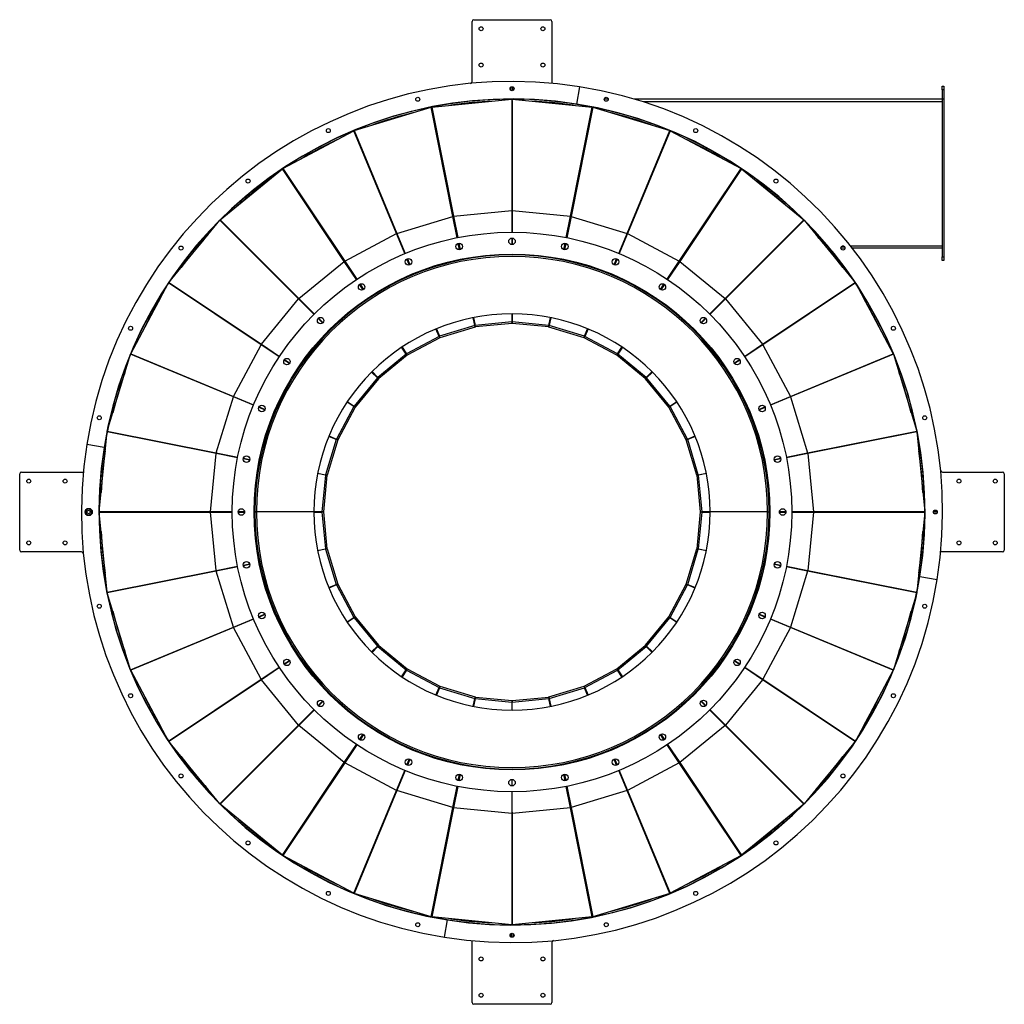
# Model space of a CAD drawing. Units: millimetres. Extents: x -10043 to 3100, y -7087 to 7767.
# Drawn here: x -3070 to -358, y 5055 to 7767 of the extents above; entities that cross this region are included whole.
import ezdxf

# ---------------------------------------------------------------- set-up
doc = ezdxf.new("R2010")
doc.units = ezdxf.units.MM

msp = doc.modelspace()

# ---------------------------------------------------------------- linework, layer by layer
at = {"color": 7, "linetype": 'Continuous', "lineweight": 25}
for p, q in [((-1823.8, 7596), (-1823.8, 7761.6)), ((-1818.8, 7766.6), (-1608.8, 7766.6)), ((-1603.8, 7761.6), (-1603.8, 7591.5)), ((-1715.8, 7571.5), (-1715.8, 7581.7)), ((-1711.8, 7571.5), (-1711.8, 7581.7)), ((-1528.3, 7582), (-1535.9, 7534.1)), ((-528.8, 7583.1), (-524.8, 7583.1)), ((-528.8, 7573.1), (-528.8, 7583.1)), ((-524.8, 7573.1), (-528.8, 7573.1)), ((-528.8, 7573.1), (-528.8, 7548.1)), ((-524.8, 7583.1), (-524.8, 7573.1)), ((-524.8, 7573.1), (-524.8, 7548.1)), ((-1934.9, 7525.8), (-1714.2, 7547.6)), ((-1715.8, 7547.6), (-1715.8, 7548.1)), ((-1711.8, 7547.6), (-1715.8, 7547.6)), ((-1713.8, 7543.6), (-1714.2, 7547.6)), ((-1714.2, 7547.6), (-1714.2, 7241.1)), ((-1713.8, 7543.6), (-1713.4, 7547.6)), ((-1713.8, 7543.6), (-1713.8, 7237.1)), ((-1713.4, 7241.1), (-1713.4, 7547.6)), ((-1713.4, 7547.6), (-1492.7, 7525.8)), ((-1711.8, 7547.6), (-1711.8, 7548.1)), ((-1711.8, 7547.6), (-1680.1, 7547.6)), ((-1627.1, 7544.3), (-1627.1, 7544.8)), ((-1626.1, 7544.2), (-1626.1, 7544.7)), ((-1580, 7540.2), (-1584.3, 7540.2)), ((-1448.9, 7547.6), (-1459.9, 7547.6)), ((-528.8, 7547.6), (-1376.4, 7547.6)), ((-528.8, 7540.2), (-1352.4, 7540.2)), ((-524.8, 7548.1), (-528.8, 7548.1)), ((-528.8, 7548.1), (-528.8, 7113.1)), ((-524.8, 7548.1), (-524.8, 7113.1)), ((-2148.2, 7461.3), (-1936.3, 7525.5)), ((-1876.5, 7224.9), (-1936.3, 7525.5)), ((-1934.9, 7525.8), (-1875.1, 7225.2)), ((-1552.5, 7225.2), (-1492.7, 7525.8)), ((-1491.3, 7525.5), (-1551.1, 7224.9)), ((-1491.3, 7525.5), (-1279.4, 7461.3)), ((-2344.9, 7356.3), (-2149.6, 7460.7)), ((-2032.3, 7177.6), (-2149.6, 7460.7)), ((-2148.2, 7461.3), (-2030.9, 7178.1)), ((-1396.7, 7178.1), (-1279.4, 7461.3)), ((-1278.1, 7460.7), (-1395.4, 7177.6)), ((-1278.1, 7460.7), (-1082.8, 7356.3)), ((-2517.2, 7215), (-2346.1, 7355.5)), ((-2175.8, 7100.7), (-2346.1, 7355.5)), ((-2344.9, 7356.3), (-2174.6, 7101.5)), ((-1253, 7101.5), (-1082.8, 7356.3)), ((-1081.6, 7355.5), (-1251.9, 7100.7)), ((-1081.6, 7355.5), (-910.4, 7215)), ((-2439.4, 7280.7), (-2442, 7283.8)), ((-2439.1, 7281), (-2441.7, 7284.1)), ((-2439.4, 7280.7), (-2439.1, 7281)), ((-1875.1, 7225.2), (-1714.2, 7241.1)), ((-1714.2, 7241.1), (-1714.2, 7181.1)), ((-1713.8, 7237.1), (-1714.2, 7241.1)), ((-1713.8, 7237.1), (-1713.4, 7241.1)), ((-1713.4, 7181.1), (-1713.4, 7241.1)), ((-1713.4, 7241.1), (-1552.5, 7225.2)), ((-2658.7, 7042.8), (-2518.3, 7214)), ((-2301.5, 6997.3), (-2518.3, 7214)), ((-2517.2, 7215), (-2300.5, 6998.3)), ((-2030.9, 7178.1), (-1876.5, 7224.9)), ((-1864.8, 7166.2), (-1876.5, 7224.9)), ((-1875.1, 7225.2), (-1863.4, 7166.4)), ((-1713.8, 7237.1), (-1713.8, 7181.1)), ((-1564.2, 7166.4), (-1552.5, 7225.2)), ((-1551.1, 7224.9), (-1562.8, 7166.2)), ((-1551.1, 7224.9), (-1396.7, 7178.1)), ((-1127.1, 6998.3), (-910.4, 7215)), ((-909.4, 7214), (-1126.1, 6997.3)), ((-909.4, 7214), (-768.9, 7042.8)), ((-2174.6, 7101.5), (-2032.3, 7177.6)), ((-2009.3, 7122.2), (-2032.3, 7177.6)), ((-2030.9, 7178.1), (-2008, 7122.7)), ((-1714.2, 7165.1), (-1714.2, 7147.1)), ((-1713.8, 7165.1), (-1713.8, 7147.1)), ((-1713.4, 7147.1), (-1713.4, 7165.1)), ((-1419.6, 7122.7), (-1396.7, 7178.1)), ((-1395.4, 7177.6), (-1418.3, 7122.2)), ((-1395.4, 7177.6), (-1253, 7101.5)), ((-1858.2, 7132.8), (-1861.7, 7150.4)), ((-1860.3, 7150.7), (-1856.8, 7133.1)), ((-1570.8, 7133.1), (-1567.3, 7150.7)), ((-1565.9, 7150.4), (-1569.4, 7132.8)), ((-843.1, 7142.6), (-843.8, 7142.6)), ((-843.7, 7136.2), (-840.6, 7138.8)), ((-843.7, 7136.2), (-843.4, 7135.8)), ((-840.3, 7138.4), (-843.4, 7135.8)), ((-840.8, 7138.6), (-839.8, 7138.6)), ((-807.6, 7138.6), (-796.8, 7138.6)), ((-799.9, 7142.6), (-804.5, 7142.6)), ((-528.8, 7142.6), (-780.7, 7142.6)), ((-777.5, 7138.6), (-528.8, 7138.6)), ((-1996.3, 7090.8), (-2003.2, 7107.4)), ((-2001.9, 7107.9), (-1995, 7091.3)), ((-1852.6, 7104.9), (-1853.1, 7107.3)), ((-1851.7, 7107.6), (-1851.2, 7105.1)), ((-1714.2, 7121.1), (-1714.2, 7118.6)), ((-1713.8, 7121.1), (-1713.8, 7118.6)), ((-1713.4, 7118.6), (-1713.4, 7121.1)), ((-1576.4, 7105.1), (-1575.9, 7107.6)), ((-1574.5, 7107.3), (-1575, 7104.9)), ((-1432.6, 7091.3), (-1425.8, 7107.9)), ((-1424.4, 7107.4), (-1431.3, 7090.8)), ((-528.8, 7113.1), (-524.8, 7113.1)), ((-528.8, 7103.1), (-528.8, 7113.1)), ((-524.8, 7113.1), (-524.8, 7103.1)), ((-2300.5, 6998.3), (-2175.8, 7100.7)), ((-2142.5, 7050.8), (-2175.8, 7100.7)), ((-2174.6, 7101.5), (-2141.3, 7051.6)), ((-1286.3, 7051.6), (-1253, 7101.5)), ((-1251.9, 7100.7), (-1285.2, 7050.8)), ((-1251.9, 7100.7), (-1127.1, 6998.3)), ((-524.8, 7103.1), (-528.8, 7103.1)), ((-1985.4, 7064.4), (-1986.4, 7066.7)), ((-1985.1, 7067.3), (-1984.1, 7065)), ((-1443.5, 7065), (-1442.6, 7067.3)), ((-1441.3, 7066.7), (-1442.2, 7064.4)), ((-2763.9, 6846.3), (-2659.5, 7041.6)), ((-2404.7, 6871.4), (-2659.5, 7041.6)), ((-2658.7, 7042.8), (-2403.9, 6872.6)), ((-2123.6, 7022.6), (-2133.6, 7037.5)), ((-2132.4, 7038.3), (-2122.4, 7023.4)), ((-1305.2, 7023.4), (-1295.3, 7038.3)), ((-1294.1, 7037.5), (-1304, 7022.6)), ((-1023.7, 6872.6), (-768.9, 7042.8)), ((-768.1, 7041.6), (-1022.9, 6871.4)), ((-768.1, 7041.6), (-663.7, 6846.3)), ((-2403.9, 6872.6), (-2301.5, 6997.3)), ((-2259.1, 6954.9), (-2301.5, 6997.3)), ((-2300.5, 6998.3), (-2258.1, 6955.9)), ((-2107.8, 6998.9), (-2109.1, 7001)), ((-2108, 7001.8), (-2106.6, 6999.7)), ((-1321.1, 6999.7), (-1319.7, 7001.8)), ((-1318.5, 7001), (-1319.9, 6998.9)), ((-1169.5, 6955.9), (-1127.1, 6998.3)), ((-1126.1, 6997.3), (-1168.5, 6954.9)), ((-1126.1, 6997.3), (-1023.7, 6872.6)), ((-2235.1, 6930.9), (-2247.8, 6943.6)), ((-2246.8, 6944.6), (-2234.1, 6931.9)), ((-1816.6, 6923.9), (-1821, 6946)), ((-1819.6, 6946.2), (-1815.2, 6924.1)), ((-1714.2, 6956.6), (-1714.2, 6934.1)), ((-1713.8, 6956.6), (-1713.8, 6930.1)), ((-1713.4, 6934.1), (-1713.4, 6956.6)), ((-1612.4, 6924.1), (-1608, 6946.2)), ((-1606.6, 6946), (-1611, 6923.9)), ((-1193.5, 6931.9), (-1180.8, 6944.6)), ((-1179.8, 6943.6), (-1192.5, 6930.9)), ((-1816.6, 6923.9), (-1913.5, 6894.5)), ((-1815.5, 6920.1), (-1912.3, 6890.7)), ((-1815.5, 6920.1), (-1816.6, 6923.9)), ((-1714.2, 6934.1), (-1815.2, 6924.1)), ((-1814.8, 6920.2), (-1815.2, 6924.1)), ((-1713.8, 6930.1), (-1814.8, 6920.2)), ((-1713.8, 6930.1), (-1714.2, 6934.1)), ((-1713.8, 6930.1), (-1713.4, 6934.1)), ((-1612.8, 6920.2), (-1713.8, 6930.1)), ((-1612.4, 6924.1), (-1713.4, 6934.1)), ((-1612.8, 6920.2), (-1612.4, 6924.1)), ((-1612.1, 6920.1), (-1611, 6923.9)), ((-1515.3, 6890.7), (-1612.1, 6920.1)), ((-1514.2, 6894.5), (-1611, 6923.9)), ((-2215, 6910.7), (-2216.7, 6912.5)), ((-2215.7, 6913.5), (-2213.9, 6911.7)), ((-1914.8, 6893.9), (-2004, 6846.2)), ((-1912.9, 6890.4), (-2002.2, 6842.7)), ((-1914.8, 6893.9), (-1923.4, 6914.8)), ((-1922.1, 6915.3), (-1913.5, 6894.5)), ((-1912.9, 6890.4), (-1914.8, 6893.9)), ((-1912.3, 6890.7), (-1913.5, 6894.5)), ((-1515.3, 6890.7), (-1514.2, 6894.5)), ((-1514.7, 6890.4), (-1512.8, 6893.9)), ((-1425.5, 6842.7), (-1514.7, 6890.4)), ((-1514.2, 6894.5), (-1505.5, 6915.3)), ((-1504.2, 6914.8), (-1512.8, 6893.9)), ((-1423.6, 6846.2), (-1512.8, 6893.9)), ((-1213.7, 6911.7), (-1211.9, 6913.5)), ((-1210.9, 6912.5), (-1212.7, 6910.7)), ((-2480.8, 6729.1), (-2404.7, 6871.4)), ((-2354.9, 6838.1), (-2404.7, 6871.4)), ((-2403.9, 6872.6), (-2354.1, 6839.3)), ((-2005.2, 6845.4), (-2017.8, 6864.2)), ((-2016.6, 6865), (-2004, 6846.2)), ((-1423.6, 6846.2), (-1411.1, 6865)), ((-1409.9, 6864.2), (-1422.4, 6845.4)), ((-1073.6, 6839.3), (-1023.7, 6872.6)), ((-1022.9, 6871.4), (-1072.8, 6838.1)), ((-1022.9, 6871.4), (-946.9, 6729.1)), ((-2828.8, 6633.1), (-2764.5, 6845)), ((-2481.3, 6727.7), (-2764.5, 6845)), ((-2763.9, 6846.3), (-2480.8, 6729.1)), ((-2005.2, 6845.4), (-2083.4, 6781.2)), ((-2002.7, 6842.4), (-2080.9, 6778.2)), ((-2002.7, 6842.4), (-2005.2, 6845.4)), ((-2002.2, 6842.7), (-2004, 6846.2)), ((-1425.5, 6842.7), (-1423.6, 6846.2)), ((-1424.9, 6842.4), (-1422.4, 6845.4)), ((-1346.7, 6778.2), (-1424.9, 6842.4)), ((-1344.2, 6781.2), (-1422.4, 6845.4)), ((-946.9, 6729.1), (-663.7, 6846.3)), ((-663.2, 6845), (-946.3, 6727.7)), ((-663.2, 6845), (-598.9, 6633.1)), ((-2326.6, 6819.2), (-2341.5, 6829.2)), ((-2340.7, 6830.4), (-2325.8, 6820.4)), ((-1101.8, 6820.4), (-1086.9, 6830.4)), ((-1086.1, 6829.2), (-1101, 6819.2)), ((-2302.9, 6803.3), (-2305, 6804.7)), ((-2304.2, 6805.9), (-2302.1, 6804.5)), ((-2084.5, 6780.2), (-2148.6, 6702)), ((-2084.5, 6780.2), (-2100.4, 6796.2)), ((-2099.4, 6797.2), (-2083.4, 6781.2)), ((-2081.4, 6777.7), (-2084.5, 6780.2)), ((-2080.9, 6778.2), (-2083.4, 6781.2)), ((-1346.7, 6778.2), (-1344.2, 6781.2)), ((-1346.2, 6777.7), (-1343.2, 6780.2)), ((-1344.2, 6781.2), (-1328.2, 6797.2)), ((-1327.2, 6796.2), (-1343.2, 6780.2)), ((-1279, 6702), (-1343.2, 6780.2)), ((-1125.5, 6804.5), (-1123.5, 6805.9)), ((-1122.7, 6804.7), (-1124.7, 6803.3)), ((-2081.4, 6777.7), (-2145.6, 6699.5)), ((-1282, 6699.5), (-1346.2, 6777.7)), ((-2528.2, 6573.3), (-2481.3, 6727.7)), ((-2425.9, 6704.8), (-2481.3, 6727.7)), ((-2480.8, 6729.1), (-2425.4, 6706.1)), ((-1002.2, 6706.1), (-946.9, 6729.1)), ((-946.3, 6727.7), (-1001.7, 6704.8)), ((-946.3, 6727.7), (-899.5, 6573.3)), ((-2394.6, 6691.8), (-2411.1, 6698.7)), ((-2410.6, 6700), (-2394, 6693.1)), ((-2149.4, 6700.8), (-2197.1, 6611.6)), ((-2146, 6699), (-2193.7, 6609.7)), ((-2149.4, 6700.8), (-2168.2, 6713.3)), ((-2167.4, 6714.5), (-2148.6, 6702)), ((-2146, 6699), (-2149.4, 6700.8)), ((-2145.6, 6699.5), (-2148.6, 6702)), ((-1282, 6699.5), (-1279, 6702)), ((-1281.7, 6699), (-1278.2, 6700.8)), ((-1234, 6609.7), (-1281.7, 6699)), ((-1279, 6702), (-1260.2, 6714.5)), ((-1259.4, 6713.3), (-1278.2, 6700.8)), ((-1230.5, 6611.6), (-1278.2, 6700.8)), ((-1033.6, 6693.1), (-1017.1, 6700)), ((-1016.5, 6698.7), (-1033.1, 6691.8)), ((-2368.2, 6680.9), (-2370.5, 6681.8)), ((-2370, 6683.2), (-2367.6, 6682.2)), ((-1060, 6682.2), (-1057.7, 6683.2)), ((-1057.1, 6681.8), (-1059.4, 6680.9)), ((-2850.8, 6411), (-2829, 6631.7)), ((-2528.4, 6571.9), (-2829, 6631.7)), ((-2828.8, 6633.1), (-2528.2, 6573.3)), ((-2197.7, 6610.3), (-2218.5, 6618.9)), ((-2218, 6620.2), (-2197.1, 6611.6)), ((-1230.5, 6611.6), (-1209.7, 6620.2)), ((-1209.1, 6618.9), (-1229.9, 6610.3)), ((-899.5, 6573.3), (-598.9, 6633.1)), ((-598.6, 6631.7), (-899.2, 6571.9)), ((-598.6, 6631.7), (-576.9, 6411)), ((-2837.3, 6588.5), (-2885.2, 6596.1)), ((-2197.7, 6610.3), (-2227.1, 6513.4)), ((-2193.9, 6609.1), (-2223.3, 6512.3)), ((-2193.9, 6609.1), (-2197.7, 6610.3)), ((-2193.7, 6609.7), (-2197.1, 6611.6)), ((-1234, 6609.7), (-1230.5, 6611.6)), ((-1233.7, 6609.1), (-1229.9, 6610.3)), ((-1204.4, 6512.3), (-1233.7, 6609.1)), ((-1200.6, 6513.4), (-1229.9, 6610.3)), ((-2544.3, 6411), (-2528.4, 6571.9)), ((-2469.7, 6560.2), (-2528.4, 6571.9)), ((-2528.2, 6573.3), (-2469.4, 6561.6)), ((-958.3, 6561.6), (-899.5, 6573.3)), ((-899.2, 6571.9), (-958, 6560.2)), ((-899.2, 6571.9), (-883.3, 6411)), ((-2436.3, 6553.6), (-2453.9, 6557.1)), ((-2453.7, 6558.5), (-2436.1, 6555)), ((-2408.4, 6548), (-2410.8, 6548.5)), ((-2410.5, 6549.9), (-2408.1, 6549.4)), ((-1019.6, 6549.4), (-1017.1, 6549.9)), ((-1016.8, 6548.5), (-1019.3, 6548)), ((-991.6, 6555), (-974, 6558.5)), ((-973.7, 6557.1), (-991.3, 6553.6)), ((-3069.8, 6305.6), (-3069.8, 6515.6)), ((-3064.8, 6520.6), (-2894.7, 6520.6)), ((-2227.3, 6512), (-2249.5, 6516.4)), ((-2249.2, 6517.8), (-2227.1, 6513.4)), ((-2227.3, 6512), (-2237.3, 6411)), ((-2223.4, 6511.6), (-2233.4, 6410.6)), ((-2223.4, 6511.6), (-2227.3, 6512)), ((-2223.3, 6512.3), (-2227.1, 6513.4)), ((-1204.4, 6512.3), (-1200.6, 6513.4)), ((-1204.2, 6511.6), (-1200.3, 6512)), ((-1194.3, 6410.6), (-1204.2, 6511.6)), ((-1200.6, 6513.4), (-1178.4, 6517.8)), ((-1178.2, 6516.4), (-1200.3, 6512)), ((-1190.3, 6411), (-1200.3, 6512)), ((-528.4, 6520.6), (-362.8, 6520.6)), ((-357.8, 6515.6), (-357.8, 6305.6)), ((-2881.2, 6419.7), (-2888.4, 6414)), ((-2888.4, 6414), (-2887.1, 6404.9)), ((-2887.1, 6404.9), (-2878.5, 6401.5)), ((-2872.6, 6416.3), (-2881.2, 6419.7)), ((-2878.5, 6401.5), (-2871.2, 6407.2)), ((-2871.2, 6407.2), (-2872.6, 6416.3)), ((-2872.1, 6405.8), (-2872.6, 6406.1)), ((-2850.8, 6412.6), (-2851.3, 6412.6)), ((-2850.8, 6408.6), (-2851.3, 6408.6)), ((-2850.8, 6412.6), (-2850.8, 6408.6)), ((-2846.8, 6410.6), (-2850.8, 6411)), ((-2544.3, 6411), (-2850.8, 6411)), ((-2846.8, 6410.6), (-2850.8, 6410.2)), ((-2829, 6189.5), (-2850.8, 6410.2)), ((-2850.8, 6410.2), (-2544.3, 6410.2)), ((-2540.4, 6410.6), (-2846.8, 6410.6)), ((-2484.3, 6411), (-2544.3, 6411)), ((-2540.4, 6410.6), (-2544.3, 6411)), ((-2540.4, 6410.6), (-2544.3, 6410.2)), ((-2544.3, 6410.2), (-2484.3, 6410.2)), ((-2528.4, 6249.3), (-2544.3, 6410.2)), ((-2484.3, 6410.6), (-2540.4, 6410.6)), ((-2450.3, 6411), (-2468.3, 6411)), ((-2450.3, 6410.6), (-2468.3, 6410.6)), ((-2468.3, 6410.2), (-2450.3, 6410.2)), ((-2421.8, 6411), (-2424.3, 6411)), ((-2417.8, 6410.6), (-2424.3, 6410.6)), ((-2424.3, 6410.2), (-2421.8, 6410.2)), ((-2421.8, 6410.9), (-2417.8, 6410.8)), ((-2417.8, 6410.3), (-2421.8, 6410.3)), ((-2259.8, 6410.6), (-2417.8, 6410.6)), ((-2237.3, 6411), (-2259.8, 6411)), ((-2233.4, 6410.6), (-2259.8, 6410.6)), ((-2259.8, 6410.2), (-2237.3, 6410.2)), ((-2233.4, 6410.6), (-2237.3, 6411)), ((-2233.4, 6410.6), (-2237.3, 6410.2)), ((-2237.3, 6410.2), (-2227.3, 6309.2)), ((-2233.4, 6410.6), (-2223.4, 6309.6)), ((-1204.2, 6309.6), (-1194.3, 6410.6)), ((-1200.3, 6309.2), (-1190.3, 6410.2)), ((-1194.3, 6410.6), (-1190.3, 6411)), ((-1194.3, 6410.6), (-1190.3, 6410.2)), ((-1194.3, 6410.6), (-1167.8, 6410.6)), ((-1167.8, 6411), (-1190.3, 6411)), ((-1190.3, 6410.2), (-1167.8, 6410.2)), ((-1009.8, 6410.6), (-1167.8, 6410.6)), ((-1009.8, 6411), (-1009.8, 6410.6)), ((-1009.8, 6410.8), (-1005.8, 6410.9)), ((-1009.8, 6410.6), (-1003.3, 6410.6)), ((-1009.8, 6410.6), (-1009.8, 6410.2)), ((-1005.8, 6410.3), (-1009.8, 6410.3)), ((-1003.3, 6411), (-1005.8, 6411)), ((-1005.8, 6410.2), (-1003.3, 6410.2)), ((-959.3, 6411), (-977.3, 6411)), ((-977.3, 6410.6), (-959.3, 6410.6)), ((-977.3, 6410.2), (-959.3, 6410.2)), ((-883.3, 6411), (-943.3, 6411)), ((-943.3, 6410.6), (-887.3, 6410.6)), ((-943.3, 6410.2), (-883.3, 6410.2)), ((-883.3, 6410.2), (-899.2, 6249.3)), ((-887.3, 6410.6), (-883.3, 6411)), ((-887.3, 6410.6), (-883.3, 6410.2)), ((-580.8, 6410.6), (-887.3, 6410.6)), ((-576.9, 6411), (-883.3, 6411)), ((-883.3, 6410.2), (-576.9, 6410.2)), ((-576.9, 6410.2), (-598.6, 6189.5)), ((-580.8, 6410.6), (-576.9, 6411)), ((-580.8, 6410.6), (-576.9, 6410.2)), ((-576.8, 6408.6), (-576.8, 6412.6)), ((-576.8, 6412.6), (-576.3, 6412.6)), ((-576.8, 6408.6), (-576.3, 6408.6)), ((-552.9, 6412.6), (-542.7, 6412.6)), ((-552.9, 6408.6), (-542.7, 6408.6)), ((-2899.3, 6300.6), (-3064.8, 6300.6)), ((-2249.5, 6304.8), (-2227.3, 6309.2)), ((-2227.1, 6307.8), (-2249.2, 6303.4)), ((-2223.4, 6309.6), (-2227.3, 6309.2)), ((-2223.3, 6308.9), (-2227.1, 6307.8)), ((-2227.1, 6307.8), (-2197.7, 6210.9)), ((-2223.3, 6308.9), (-2193.9, 6212.1)), ((-1233.7, 6212.1), (-1204.4, 6308.9)), ((-1229.9, 6210.9), (-1200.6, 6307.8)), ((-1204.4, 6308.9), (-1200.6, 6307.8)), ((-1204.2, 6309.6), (-1200.3, 6309.2)), ((-1178.4, 6303.4), (-1200.6, 6307.8)), ((-1200.3, 6309.2), (-1178.2, 6304.8)), ((-362.8, 6300.6), (-532.9, 6300.6)), ((-2453.9, 6264.1), (-2436.3, 6267.6)), ((-2436.1, 6266.2), (-2453.7, 6262.7)), ((-2410.8, 6272.7), (-2408.4, 6273.2)), ((-2408.1, 6271.8), (-2410.5, 6271.3)), ((-1017.1, 6271.3), (-1019.6, 6271.8)), ((-1019.3, 6273.2), (-1016.8, 6272.7)), ((-974, 6262.7), (-991.6, 6266.2)), ((-991.3, 6267.6), (-973.7, 6264.1)), ((-2829, 6189.5), (-2528.4, 6249.3)), ((-2528.2, 6247.9), (-2828.8, 6188.1)), ((-2528.4, 6249.3), (-2469.7, 6261)), ((-2469.4, 6259.6), (-2528.2, 6247.9)), ((-2481.3, 6093.5), (-2528.2, 6247.9)), ((-899.5, 6247.9), (-958.3, 6259.6)), ((-958, 6261), (-899.2, 6249.3)), ((-899.5, 6247.9), (-946.3, 6093.5)), ((-598.9, 6188.1), (-899.5, 6247.9)), ((-899.2, 6249.3), (-598.6, 6189.5)), ((-2218.5, 6202.3), (-2197.7, 6210.9)), ((-2193.9, 6212.1), (-2197.7, 6210.9)), ((-2193.7, 6211.5), (-2197.1, 6209.6)), ((-2193.7, 6211.5), (-2146, 6122.2)), ((-1281.7, 6122.2), (-1234, 6211.5)), ((-1234, 6211.5), (-1230.5, 6209.6)), ((-1233.7, 6212.1), (-1229.9, 6210.9)), ((-1229.9, 6210.9), (-1209.1, 6202.3)), ((-590.3, 6232.7), (-542.4, 6225.1)), ((-2764.5, 5976.2), (-2828.8, 6188.1)), ((-2197.1, 6209.6), (-2218, 6201)), ((-2197.1, 6209.6), (-2149.4, 6120.4)), ((-1278.2, 6120.4), (-1230.5, 6209.6)), ((-1209.7, 6201), (-1230.5, 6209.6)), ((-598.9, 6188.1), (-663.2, 5976.2)), ((-2411.1, 6122.5), (-2394.6, 6129.4)), ((-2370.5, 6139.4), (-2368.2, 6140.3)), ((-2367.6, 6139), (-2370, 6138)), ((-1057.7, 6138), (-1060, 6139)), ((-1059.4, 6140.3), (-1057.1, 6139.4)), ((-1033.1, 6129.4), (-1016.5, 6122.5)), ((-2481.3, 6093.5), (-2425.9, 6116.4)), ((-2425.4, 6115.1), (-2480.8, 6092.1)), ((-2394, 6128.1), (-2410.6, 6121.2)), ((-2168.2, 6107.9), (-2149.4, 6120.4)), ((-2148.6, 6119.2), (-2167.4, 6106.7)), ((-2146, 6122.2), (-2149.4, 6120.4)), ((-2145.6, 6121.7), (-2148.6, 6119.2)), ((-2148.6, 6119.2), (-2084.5, 6041)), ((-2145.6, 6121.7), (-2081.4, 6043.5)), ((-1346.2, 6043.5), (-1282, 6121.7)), ((-1343.2, 6041), (-1279, 6119.2)), ((-1282, 6121.7), (-1279, 6119.2)), ((-1281.7, 6122.2), (-1278.2, 6120.4)), ((-1260.2, 6106.7), (-1279, 6119.2)), ((-1278.2, 6120.4), (-1259.4, 6107.9)), ((-1017.1, 6121.2), (-1033.6, 6128.1)), ((-946.9, 6092.1), (-1002.2, 6115.1)), ((-1001.7, 6116.4), (-946.3, 6093.5)), ((-2764.5, 5976.2), (-2481.3, 6093.5)), ((-2480.8, 6092.1), (-2763.9, 5974.9)), ((-2404.7, 5949.8), (-2480.8, 6092.1)), ((-946.9, 6092.1), (-1022.9, 5949.8)), ((-663.7, 5974.9), (-946.9, 6092.1)), ((-946.3, 6093.5), (-663.2, 5976.2)), ((-2100.4, 6025), (-2084.5, 6041)), ((-2083.4, 6040), (-2099.4, 6024)), ((-2081.4, 6043.5), (-2084.5, 6041)), ((-2080.9, 6043), (-2083.4, 6040)), ((-2083.4, 6040), (-2005.2, 5975.8)), ((-2080.9, 6043), (-2002.7, 5978.8)), ((-1424.9, 5978.8), (-1346.7, 6043)), ((-1422.4, 5975.8), (-1344.2, 6040)), ((-1346.7, 6043), (-1344.2, 6040)), ((-1346.2, 6043.5), (-1343.2, 6041)), ((-1328.2, 6024), (-1344.2, 6040)), ((-1343.2, 6041), (-1327.2, 6025)), ((-2341.5, 5992), (-2326.6, 6002)), ((-2325.8, 6000.8), (-2340.7, 5990.8)), ((-2305, 6016.5), (-2302.9, 6017.9)), ((-2302.1, 6016.7), (-2304.2, 6015.3)), ((-1123.5, 6015.3), (-1125.5, 6016.7)), ((-1124.7, 6017.9), (-1122.7, 6016.5)), ((-1086.9, 5990.8), (-1101.8, 6000.8)), ((-1101, 6002), (-1086.1, 5992)), ((-2659.5, 5779.6), (-2763.9, 5974.9)), ((-2404.7, 5949.8), (-2354.9, 5983.1)), ((-2354.1, 5981.9), (-2403.9, 5948.6)), ((-2017.8, 5957), (-2005.2, 5975.8)), ((-2004, 5975), (-2016.6, 5956.2)), ((-2002.7, 5978.8), (-2005.2, 5975.8)), ((-2002.2, 5978.5), (-2004, 5975)), ((-2004, 5975), (-1914.8, 5927.3)), ((-2002.2, 5978.5), (-1912.9, 5930.8)), ((-1514.7, 5930.8), (-1425.5, 5978.5)), ((-1512.8, 5927.3), (-1423.6, 5975)), ((-1425.5, 5978.5), (-1423.6, 5975)), ((-1424.9, 5978.8), (-1422.4, 5975.8)), ((-1411.1, 5956.2), (-1423.6, 5975)), ((-1422.4, 5975.8), (-1409.9, 5957)), ((-1023.7, 5948.6), (-1073.6, 5981.9)), ((-1072.8, 5983.1), (-1022.9, 5949.8)), ((-663.7, 5974.9), (-768.1, 5779.6)), ((-2659.5, 5779.6), (-2404.7, 5949.8)), ((-2403.9, 5948.6), (-2658.7, 5778.4)), ((-2301.5, 5823.9), (-2403.9, 5948.6)), ((-1023.7, 5948.6), (-1126.1, 5823.9)), ((-768.9, 5778.4), (-1023.7, 5948.6)), ((-1022.9, 5949.8), (-768.1, 5779.6)), ((-1923.4, 5906.4), (-1914.8, 5927.3)), ((-1913.5, 5926.7), (-1922.1, 5905.9)), ((-1912.9, 5930.8), (-1914.8, 5927.3)), ((-1912.3, 5930.5), (-1913.5, 5926.7)), ((-1913.5, 5926.7), (-1816.6, 5897.3)), ((-1912.3, 5930.5), (-1815.5, 5901.1)), ((-1612.1, 5901.1), (-1515.3, 5930.5)), ((-1611, 5897.3), (-1514.2, 5926.7)), ((-1515.3, 5930.5), (-1514.2, 5926.7)), ((-1514.7, 5930.8), (-1512.8, 5927.3)), ((-1505.5, 5905.9), (-1514.2, 5926.7)), ((-1512.8, 5927.3), (-1504.2, 5906.4)), ((-2247.8, 5877.6), (-2235.1, 5890.3)), ((-2234.1, 5889.3), (-2246.8, 5876.6)), ((-2216.7, 5908.7), (-2215, 5910.5)), ((-2213.9, 5909.5), (-2215.7, 5907.7)), ((-1821, 5875.2), (-1816.6, 5897.3)), ((-1815.2, 5897.1), (-1819.6, 5875)), ((-1815.5, 5901.1), (-1816.6, 5897.3)), ((-1814.8, 5901), (-1815.2, 5897.1)), ((-1815.2, 5897.1), (-1714.2, 5887.1)), ((-1814.8, 5901), (-1713.8, 5891.1)), ((-1713.8, 5891.1), (-1714.2, 5887.1)), ((-1714.2, 5887.1), (-1714.2, 5864.6)), ((-1713.8, 5891.1), (-1612.8, 5901)), ((-1713.8, 5891.1), (-1713.4, 5887.1)), ((-1713.8, 5864.6), (-1713.8, 5891.1)), ((-1713.4, 5887.1), (-1612.4, 5897.1)), ((-1713.4, 5864.6), (-1713.4, 5887.1)), ((-1612.8, 5901), (-1612.4, 5897.1)), ((-1608, 5875), (-1612.4, 5897.1)), ((-1612.1, 5901.1), (-1611, 5897.3)), ((-1611, 5897.3), (-1606.6, 5875.2)), ((-1211.9, 5907.7), (-1213.7, 5909.5)), ((-1212.7, 5910.5), (-1210.9, 5908.7)), ((-1180.8, 5876.6), (-1193.5, 5889.3)), ((-1192.5, 5890.3), (-1179.8, 5877.6)), ((-2301.5, 5823.9), (-2259.1, 5866.3)), ((-2258.1, 5865.3), (-2300.5, 5822.9)), ((-1127.1, 5822.9), (-1169.5, 5865.3)), ((-1168.5, 5866.3), (-1126.1, 5823.9)), ((-2518.3, 5607.2), (-2301.5, 5823.9)), ((-2300.5, 5822.9), (-2517.2, 5606.2)), ((-2175.8, 5720.5), (-2300.5, 5822.9)), ((-2109.1, 5820.2), (-2107.8, 5822.3)), ((-2106.6, 5821.5), (-2108, 5819.4)), ((-1319.7, 5819.4), (-1321.1, 5821.5)), ((-1319.9, 5822.3), (-1318.5, 5820.2)), ((-1127.1, 5822.9), (-1251.9, 5720.5)), ((-910.4, 5606.2), (-1127.1, 5822.9)), ((-1126.1, 5823.9), (-909.4, 5607.2)), ((-2518.3, 5607.2), (-2658.7, 5778.4)), ((-2133.6, 5783.7), (-2123.6, 5798.6)), ((-2122.4, 5797.8), (-2132.4, 5782.9)), ((-1295.3, 5782.9), (-1305.2, 5797.8)), ((-1304, 5798.6), (-1294.1, 5783.7)), ((-768.9, 5778.4), (-909.4, 5607.2)), ((-2175.8, 5720.5), (-2142.5, 5770.4)), ((-2141.3, 5769.6), (-2174.6, 5719.7)), ((-1986.4, 5754.5), (-1985.4, 5756.8)), ((-1984.1, 5756.2), (-1985.1, 5753.9)), ((-1442.6, 5753.9), (-1443.5, 5756.2)), ((-1442.2, 5756.8), (-1441.3, 5754.5)), ((-1253, 5719.7), (-1286.3, 5769.6)), ((-1285.2, 5770.4), (-1251.9, 5720.5)), ((-2003.2, 5713.8), (-1996.3, 5730.4)), ((-1995, 5729.9), (-2001.9, 5713.3)), ((-1425.8, 5713.3), (-1432.6, 5729.9)), ((-1431.3, 5730.4), (-1424.4, 5713.8)), ((-2346.1, 5465.7), (-2175.8, 5720.5)), ((-2174.6, 5719.7), (-2344.9, 5464.9)), ((-2032.3, 5643.6), (-2174.6, 5719.7)), ((-2032.3, 5643.6), (-2009.3, 5699)), ((-2008, 5698.5), (-2030.9, 5643.1)), ((-1853.1, 5713.9), (-1852.6, 5716.3)), ((-1851.2, 5716.1), (-1851.7, 5713.6)), ((-1714.2, 5702.6), (-1714.2, 5700.1)), ((-1713.8, 5700.1), (-1713.8, 5702.6)), ((-1713.4, 5700.1), (-1713.4, 5702.6)), ((-1575.9, 5713.6), (-1576.4, 5716.1)), ((-1575, 5716.3), (-1574.5, 5713.9)), ((-1396.7, 5643.1), (-1419.6, 5698.5)), ((-1418.3, 5699), (-1395.4, 5643.6)), ((-1253, 5719.7), (-1395.4, 5643.6)), ((-1082.8, 5464.9), (-1253, 5719.7)), ((-1251.9, 5720.5), (-1081.6, 5465.7)), ((-2587.4, 5682.8), (-2584.3, 5685.4)), ((-2584, 5685), (-2587, 5682.4)), ((-2584, 5685), (-2584.3, 5685.4)), ((-1861.7, 5670.8), (-1858.2, 5688.4)), ((-1856.8, 5688.1), (-1860.3, 5670.5)), ((-1714.2, 5674.1), (-1714.2, 5656.1)), ((-1713.8, 5656.1), (-1713.8, 5674.1)), ((-1713.4, 5656.1), (-1713.4, 5674.1)), ((-1567.3, 5670.5), (-1570.8, 5688.1)), ((-1569.4, 5688.4), (-1565.9, 5670.8)), ((-2149.6, 5360.5), (-2032.3, 5643.6)), ((-2030.9, 5643.1), (-2148.2, 5359.9)), ((-1876.5, 5596.3), (-2030.9, 5643.1)), ((-1876.5, 5596.3), (-1864.8, 5655)), ((-1863.4, 5654.8), (-1875.1, 5596)), ((-1552.5, 5596), (-1564.2, 5654.8)), ((-1562.8, 5655), (-1551.1, 5596.3)), ((-1396.7, 5643.1), (-1551.1, 5596.3)), ((-1279.4, 5359.9), (-1396.7, 5643.1)), ((-1395.4, 5643.6), (-1278.1, 5360.5)), ((-1714.2, 5640.1), (-1714.2, 5580.1)), ((-1713.8, 5584.1), (-1713.8, 5640.1)), ((-1713.4, 5580.1), (-1713.4, 5640.1)), ((-2346.1, 5465.7), (-2517.2, 5606.2)), ((-1936.3, 5295.7), (-1876.5, 5596.3)), ((-1875.1, 5596), (-1934.9, 5295.4)), ((-1714.2, 5580.1), (-1875.1, 5596)), ((-1552.5, 5596), (-1713.4, 5580.1)), ((-1492.7, 5295.4), (-1552.5, 5596)), ((-1551.1, 5596.3), (-1491.3, 5295.7)), ((-910.4, 5606.2), (-1081.6, 5465.7)), ((-1713.8, 5584.1), (-1714.2, 5580.1)), ((-1714.2, 5580.1), (-1714.2, 5273.6)), ((-1713.8, 5584.1), (-1713.4, 5580.1)), ((-1713.8, 5584.1), (-1713.8, 5277.6)), ((-1713.4, 5273.6), (-1713.4, 5580.1)), ((-988.2, 5540.5), (-988.6, 5540.1)), ((-986, 5537.1), (-988.6, 5540.1)), ((-988.2, 5540.5), (-985.6, 5537.4)), ((-2149.6, 5360.5), (-2344.9, 5464.9)), ((-1082.8, 5464.9), (-1278.1, 5360.5)), ((-1936.3, 5295.7), (-2148.2, 5359.9)), ((-1279.4, 5359.9), (-1491.3, 5295.7)), ((-1714.2, 5273.6), (-1934.9, 5295.4)), ((-1492.7, 5295.4), (-1713.4, 5273.6)), ((-1899.3, 5239.2), (-1891.8, 5287.1)), ((-1715.8, 5273.6), (-1711.8, 5273.6)), ((-1715.8, 5273.6), (-1715.8, 5273.1)), ((-1713.8, 5277.6), (-1714.2, 5273.6)), ((-1713.8, 5277.6), (-1713.4, 5273.6)), ((-1711.8, 5273.6), (-1711.8, 5273.1)), ((-1715.8, 5249.7), (-1715.8, 5239.5)), ((-1711.8, 5249.7), (-1711.8, 5239.5)), ((-1823.8, 5059.6), (-1823.8, 5229.7)), ((-1603.8, 5225.2), (-1603.8, 5059.6)), ((-1608.8, 5054.6), (-1818.8, 5054.6))]:
    msp.add_line(p, q, dxfattribs=at)
at = {"color": 7, "linetype": 'Continuous', "lineweight": 25, "flags": 128}
msp.add_lwpolyline([(-2417.8, 6410.2), (-2417.8, 6410.6), (-2417.8, 6410.8)], dxfattribs=at)
at = {"color": 7, "linetype": 'Continuous', "lineweight": 25}
for centre, radius in [((-1798.8, 7741.6), 5.5), ((-1628.8, 7741.6), 5.5), ((-1798.8, 7641.6), 5.5), ((-1628.8, 7641.6), 5.5), ((-1713.8, 7576.6), 5.5), ((-1973.3, 7547.4), 5.5), ((-1454.4, 7547.4), 5.5), ((-2219.7, 7461.1), 5.5), ((-1207.9, 7461.1), 5.5), ((-2440.8, 7322.2), 5.5), ((-986.8, 7322.2), 5.5), ((-1713.8, 6410.6), 770.5), ((-1713.8, 7156.1), 9), ((-2625.4, 7137.6), 5.5), ((-1859.3, 7141.8), 9), ((-1568.4, 7141.8), 9), ((-802.2, 7137.6), 5.5), ((-1713.8, 6410.6), 710.5), ((-1999.1, 7099.4), 9), ((-1428.5, 7099.4), 9), ((-2128, 7030.5), 9), ((-1299.6, 7030.5), 9), ((-2241, 6937.7), 9), ((-1186.7, 6937.7), 9), ((-2764.3, 6916.5), 5.5), ((-663.3, 6916.5), 5.5), ((-2333.7, 6824.8), 9), ((-1094, 6824.8), 9), ((-2402.6, 6695.9), 9), ((-1025.1, 6695.9), 9), ((-2850.6, 6670.1), 5.5), ((-577.1, 6670.1), 5.5), ((-2445, 6556), 9), ((-982.6, 6556), 9), ((-3044.8, 6495.6), 5.5), ((-2944.8, 6495.6), 5.5), ((-482.8, 6495.6), 5.5), ((-382.8, 6495.6), 5.5), ((-2879.8, 6410.6), 10), ((-2879.8, 6410.6), 5), ((-2459.3, 6410.6), 9), ((-968.3, 6410.6), 9), ((-547.8, 6410.6), 5.5), ((-3044.8, 6325.6), 5.5), ((-2944.8, 6325.6), 5.5), ((-482.8, 6325.6), 5.5), ((-382.8, 6325.6), 5.5), ((-2445, 6265.2), 9), ((-982.6, 6265.2), 9), ((-2850.6, 6151.1), 5.5), ((-577.1, 6151.1), 5.5), ((-2402.6, 6125.3), 9), ((-1025.1, 6125.3), 9), ((-2333.7, 5996.4), 9), ((-1094, 5996.4), 9), ((-2764.3, 5904.7), 5.5), ((-2241, 5883.5), 9), ((-1186.7, 5883.5), 9), ((-663.3, 5904.7), 5.5), ((-2128, 5790.7), 9), ((-1299.6, 5790.7), 9), ((-1999.1, 5721.8), 9), ((-1428.5, 5721.8), 9), ((-2625.4, 5683.6), 5.5), ((-1859.3, 5679.4), 9), ((-1713.8, 5665.1), 9), ((-1568.4, 5679.4), 9), ((-802.2, 5683.6), 5.5), ((-2440.8, 5499), 5.5), ((-986.8, 5499), 5.5), ((-2219.7, 5360.1), 5.5), ((-1207.9, 5360.1), 5.5), ((-1973.3, 5273.8), 5.5), ((-1454.4, 5273.8), 5.5), ((-1713.8, 5244.6), 5.5), ((-1798.8, 5179.6), 5.5), ((-1628.8, 5179.6), 5.5), ((-1798.8, 5079.6), 5.5), ((-1628.8, 5079.6), 5.5)]:
    msp.add_circle(centre, radius, dxfattribs=at)
for centre, radius, start, end in [((-1818.8, 7761.6), 5, 90, 180), ((-1608.8, 7761.6), 5, 0, 90), ((-1713.8, 6410.6), 1186, 81, 171), ((-1828.8, 7596), 5, 275.541, 0), ((-1713.8, 6410.6), 1186, 351, 81), ((-1713.8, 6410.6), 1137.5, 81, 171), ((-1713.8, 6410.6), 1137, 39.8254, 129.8027), ((-1713.8, 6410.6), 1133, 92.7011, 98.5489), ((-1713.8, 6410.6), 1133, 81.4511, 87.2989), ((-1713.8, 6410.6), 1137.5, 351, 81), ((-1713.8, 6410.6), 1133, 103.9511, 109.7989), ((-1713.8, 6410.6), 1133, 70.2011, 76.0489), ((-1713.8, 6410.6), 1133, 115.2011, 121.0489), ((-1713.8, 6410.6), 1133, 58.9511, 64.7989), ((-1713.8, 6410.6), 1133, 126.4511, 129.8027), ((-1713.8, 6410.6), 1133, 47.7011, 53.5489), ((-1713.8, 6410.6), 1137, 129.8255, 219.8002), ((-1713.8, 6410.6), 1133, 129.8255, 132.2989), ((-1713.8, 6410.6), 1133, 137.7011, 143.5489), ((-1713.8, 6410.6), 1133, 39.8254, 42.2989), ((-1713.8, 6410.6), 1137, 309.8255, 39.8002), ((-1713.8, 6410.6), 1133, 36.4511, 39.8002), ((-1713.8, 6410.6), 708, 0.0203, 179.9797), ((-1713.8, 6410.6), 704, 0.0203, 179.9797), ((-1713.8, 6410.6), 1133, 148.9511, 154.7989), ((-1713.8, 6410.6), 1133, 25.2011, 31.0489), ((-1713.8, 6410.6), 546, 0, 180), ((-1713.8, 6410.6), 1133, 160.2011, 166.0489), ((-1713.8, 6410.6), 1133, 13.9511, 19.7989), ((-1713.8, 6410.6), 1186, 171, 261), ((-1713.8, 6410.6), 1137.5, 171, 261), ((-1713.8, 6410.6), 1133, 171.4511, 177.2989), ((-1713.8, 6410.6), 1133, 2.7011, 8.5489), ((-3064.8, 6515.6), 5, 90, 180), ((-528.4, 6525.6), 5, 185.541, 270), ((-362.8, 6515.6), 5, 0, 90), ((-2879.8, 6410.6), 9.05, 160.4587, 216.2067), ((-2879.8, 6410.6), 9.05, 100.4587, 156.2067), ((-2879.8, 6410.6), 9.05, 220.4587, 276.2067), ((-2879.8, 6410.6), 9.05, 40.4587, 96.2067), ((-2879.8, 6410.6), 9.05, 280.4587, 328.3327), ((-2879.8, 6410.6), 9.05, 340.4587, 36.2067), ((-1713.8, 6410.6), 708, 180.0203, 359.9797), ((-1713.8, 6410.6), 704, 180.0203, 359.9797), ((-1713.8, 6410.6), 546, 180, 0), ((-1713.8, 6410.6), 1133, 182.7011, 188.5489), ((-1713.8, 6410.6), 1133, 351.4511, 357.2989), ((-3064.8, 6305.6), 5, 180, 270), ((-2899.3, 6295.6), 5, 5.541, 90), ((-362.8, 6305.6), 5, 270, 0), ((-1713.8, 6410.6), 1186, 261, 351), ((-1713.8, 6410.6), 1137.5, 261, 351), ((-1713.8, 6410.6), 1133, 193.9511, 199.7989), ((-1713.8, 6410.6), 1133, 340.2011, 346.0489), ((-1713.8, 6410.6), 1133, 205.2011, 211.0489), ((-1713.8, 6410.6), 1133, 328.9511, 334.7989), ((-1713.8, 6410.6), 1133, 216.4511, 219.8002), ((-1713.8, 6410.6), 1133, 317.7011, 323.5489), ((-1713.8, 6410.6), 1137, 219.8255, 309.8002), ((-1713.8, 6410.6), 1133, 219.8255, 222.2989), ((-1713.8, 6410.6), 1133, 227.7011, 233.5489), ((-1713.8, 6410.6), 1133, 309.8255, 312.2989), ((-1713.8, 6410.6), 1133, 306.4511, 309.8002), ((-1713.8, 6410.6), 1133, 238.9511, 244.7989), ((-1713.8, 6410.6), 1133, 295.2011, 301.0489), ((-1713.8, 6410.6), 1133, 250.2011, 256.0489), ((-1713.8, 6410.6), 1133, 283.9511, 289.7989), ((-1713.8, 6410.6), 1133, 261.4511, 267.2989), ((-1713.8, 6410.6), 1133, 272.7011, 278.5489), ((-1598.8, 5225.2), 5, 95.541, 180), ((-1818.8, 5059.6), 5, 180, 270), ((-1608.8, 5059.6), 5, 270, 0)]:
    msp.add_arc(centre, radius, start, end, dxfattribs=at)
for centre, major_axis, ratio, start_param, end_param in [((-1934.2, 7518.4), (1.46, -7.34), 0.988955, 3.044495, 3.23869), ((-1493.5, 7518.4), (-1.46, -7.34), 0.988955, 3.044495, 3.23869), ((-2146.1, 7454.1), (2.86, -6.91), 0.988955, 3.044495, 3.23869), ((-1281.6, 7454.1), (-2.86, -6.91), 0.988955, 3.044495, 3.23869), ((-2341.3, 7349.7), (4.16, -6.22), 0.988955, 3.044495, 3.23869), ((-1086.3, 7349.7), (-4.16, -6.22), 0.988955, 3.044495, 3.23869), ((-2512.5, 7209.3), (5.29, -5.29), 0.988955, 3.044495, 3.23869), ((-1874.4, 7217.9), (7.26, 1.44), 0.99916, 1.473701, 1.667892), ((-1553.2, 7217.9), (7.26, -1.44), 0.99916, 1.473701, 1.667892), ((-915.2, 7209.3), (-5.29, -5.29), 0.988955, 3.044495, 3.23869), ((-2028.8, 7171), (6.84, 2.83), 0.99916, 1.473701, 1.667892), ((-1398.8, 7171), (6.84, -2.83), 0.99916, 1.473701, 1.667892), ((-2171.1, 7095), (6.15, 4.11), 0.99916, 1.473701, 1.667892), ((-1256.5, 7095), (6.15, -4.11), 0.99916, 1.473701, 1.667892), ((-2652.9, 7038.1), (6.22, -4.16), 0.988955, 3.044495, 3.23869), ((-774.7, 7038.1), (-6.22, -4.16), 0.988955, 3.044495, 3.23869), ((-2295.8, 6992.6), (5.23, 5.23), 0.99916, 1.473701, 1.667892), ((-1131.8, 6992.6), (5.23, -5.23), 0.99916, 1.473701, 1.667892), ((-1814.5, 6916.7), (1.46, -7.34), 0.988937, 3.044497, 3.238688), ((-1814.5, 6916.7), (-0.69, 3.46), 0.963984, 6.18609, 6.380281), ((-1613.1, 6916.7), (0.69, 3.46), 0.963984, 6.18609, 6.380281), ((-1613.1, 6916.7), (-1.46, -7.34), 0.988937, 3.044497, 3.238688), ((-1911.3, 6887.3), (2.86, -6.91), 0.988937, 3.044497, 3.238688), ((-1911.3, 6887.3), (-1.35, 3.26), 0.963984, 6.18609, 6.380281), ((-1516.4, 6887.3), (1.35, 3.26), 0.963984, 6.18609, 6.380281), ((-1516.4, 6887.3), (-2.86, -6.91), 0.988937, 3.044497, 3.238688), ((-2398.2, 6867.9), (4.11, 6.15), 0.99916, 1.473701, 1.667892), ((-1029.5, 6867.9), (-4.11, 6.15), 0.99916, 4.615293, 4.809485), ((-2757.3, 6842.8), (6.91, -2.86), 0.988955, 3.044495, 3.23869), ((-2000.5, 6839.6), (4.16, -6.22), 0.988937, 3.044497, 3.238688), ((-2000.5, 6839.6), (-1.96, 2.93), 0.963984, 6.18609, 6.380281), ((-1427.1, 6839.6), (1.96, 2.93), 0.963984, 6.18609, 6.380281), ((-1427.1, 6839.6), (-4.16, -6.22), 0.988937, 3.044497, 3.238688), ((-670.3, 6842.8), (-6.91, -2.86), 0.988955, 3.044495, 3.23869), ((-2078.7, 6775.5), (5.29, -5.29), 0.988937, 3.044497, 3.238688), ((-1348.9, 6775.5), (-5.29, -5.29), 0.988937, 3.044497, 3.238688), ((-2078.7, 6775.5), (-2.49, 2.49), 0.963984, 6.18609, 6.380281), ((-1348.9, 6775.5), (2.49, 2.49), 0.963984, 6.18609, 6.380281), ((-2474.2, 6725.6), (2.83, 6.84), 0.99916, 1.473701, 1.667892), ((-953.4, 6725.6), (-2.83, 6.84), 0.99916, 4.615293, 4.809485), ((-2142.9, 6697.3), (6.22, -4.16), 0.988937, 3.044497, 3.238688), ((-2142.9, 6697.3), (2.93, -1.96), 0.963984, 3.044497, 3.238688), ((-1284.8, 6697.3), (2.93, 1.96), 0.963984, 6.18609, 6.380281), ((-1284.8, 6697.3), (-6.22, -4.16), 0.988937, 3.044497, 3.238688), ((-2821.6, 6631), (7.34, -1.46), 0.988955, 3.044495, 3.23869), ((-606, 6631), (-7.34, -1.46), 0.988955, 3.044495, 3.23869), ((-2190.5, 6608.1), (6.91, -2.86), 0.988937, 3.044497, 3.238688), ((-2190.5, 6608.1), (3.26, -1.35), 0.963984, 3.044497, 3.238688), ((-1237.1, 6608.1), (3.26, 1.35), 0.963984, 6.18609, 6.380281), ((-1237.1, 6608.1), (-6.91, -2.86), 0.988937, 3.044497, 3.238688), ((-2521.1, 6571.2), (1.44, 7.26), 0.99916, 1.473701, 1.667892), ((-906.6, 6571.2), (-1.44, 7.26), 0.99916, 4.615293, 4.809485), ((-2219.9, 6511.3), (7.34, -1.46), 0.988937, 3.044497, 3.238688), ((-2219.9, 6511.3), (3.46, -0.69), 0.963984, 3.044497, 3.238688), ((-1207.7, 6511.3), (3.46, 0.69), 0.963984, 6.18609, 6.380281), ((-1207.7, 6511.3), (-7.34, -1.46), 0.988937, 3.044497, 3.238688), ((-2219.9, 6309.9), (7.34, 1.46), 0.988937, 3.044497, 3.238688), ((-2219.9, 6309.9), (3.46, 0.69), 0.963984, 3.044497, 3.238688), ((-1207.7, 6309.9), (3.46, -0.69), 0.963984, 6.18609, 6.380281), ((-1207.7, 6309.9), (-7.34, 1.46), 0.988937, 3.044497, 3.238688), ((-2521.1, 6250), (-1.44, 7.26), 0.99916, 1.473701, 1.667892), ((-906.6, 6250), (1.44, 7.26), 0.99916, 4.615293, 4.809485), ((-2190.5, 6213.1), (6.91, 2.86), 0.988937, 3.044497, 3.238688), ((-2190.5, 6213.1), (3.26, 1.35), 0.963984, 3.044497, 3.238688), ((-1237.1, 6213.1), (3.26, -1.35), 0.963984, 6.18609, 6.380281), ((-1237.1, 6213.1), (-6.91, 2.86), 0.988937, 3.044497, 3.238688), ((-2821.6, 6190.2), (7.34, 1.46), 0.988955, 3.044495, 3.23869), ((-606, 6190.2), (-7.34, 1.46), 0.988955, 3.044495, 3.23869), ((-2142.9, 6123.9), (6.22, 4.16), 0.988937, 3.044497, 3.238688), ((-2142.9, 6123.9), (2.93, 1.96), 0.963984, 3.044497, 3.238688), ((-1284.8, 6123.9), (2.93, -1.96), 0.963984, 6.18609, 6.380281), ((-1284.8, 6123.9), (-6.22, 4.16), 0.988937, 3.044497, 3.238688), ((-2474.2, 6095.6), (-2.83, 6.84), 0.99916, 1.473701, 1.667892), ((-953.4, 6095.6), (2.83, 6.84), 0.99916, 4.615293, 4.809485), ((-2078.7, 6045.7), (5.29, 5.29), 0.988937, 3.044497, 3.238688), ((-2078.7, 6045.7), (2.49, 2.49), 0.963984, 3.044497, 3.238688), ((-1348.9, 6045.7), (2.49, -2.49), 0.963984, 6.18609, 6.380281), ((-1348.9, 6045.7), (-5.29, 5.29), 0.988937, 3.044497, 3.238688), ((-2757.3, 5978.4), (6.91, 2.86), 0.988955, 3.044495, 3.23869), ((-2000.5, 5981.6), (4.16, 6.22), 0.988937, 3.044497, 3.238688), ((-2000.5, 5981.6), (1.96, 2.93), 0.963984, 3.044497, 3.238688), ((-1427.1, 5981.6), (-1.96, 2.93), 0.963984, 3.044497, 3.238688), ((-1427.1, 5981.6), (-4.16, 6.22), 0.988937, 3.044497, 3.238688), ((-670.3, 5978.4), (-6.91, 2.86), 0.988955, 3.044495, 3.23869), ((-2398.2, 5953.3), (-4.11, 6.15), 0.99916, 1.473701, 1.667892), ((-1029.5, 5953.3), (4.11, 6.15), 0.99916, 4.615293, 4.809485), ((-1911.3, 5933.9), (2.86, 6.91), 0.988937, 3.044497, 3.238688), ((-1911.3, 5933.9), (1.35, 3.26), 0.963984, 3.044497, 3.238688), ((-1516.4, 5933.9), (-1.35, 3.26), 0.963984, 3.044497, 3.238688), ((-1516.4, 5933.9), (-2.86, 6.91), 0.988937, 3.044497, 3.238688), ((-1814.5, 5904.5), (1.46, 7.34), 0.988937, 3.044497, 3.238688), ((-1814.5, 5904.5), (0.69, 3.46), 0.963984, 3.044497, 3.238688), ((-1613.1, 5904.5), (-0.69, 3.46), 0.963984, 3.044497, 3.238688), ((-1613.1, 5904.5), (-1.46, 7.34), 0.988937, 3.044497, 3.238688), ((-2295.8, 5828.6), (5.23, -5.23), 0.99916, 4.615293, 4.809485), ((-1131.8, 5828.6), (5.23, 5.23), 0.99916, 4.615293, 4.809485), ((-2652.9, 5783.1), (6.22, 4.16), 0.988955, 3.044495, 3.23869), ((-774.7, 5783.1), (-6.22, 4.16), 0.988955, 3.044495, 3.23869), ((-2171.1, 5726.2), (6.15, -4.11), 0.99916, 4.615293, 4.809485), ((-1256.5, 5726.2), (6.15, 4.11), 0.99916, 4.615293, 4.809485), ((-2028.8, 5650.2), (6.84, -2.83), 0.99916, 4.615293, 4.809485), ((-1398.8, 5650.2), (6.84, 2.83), 0.99916, 4.615293, 4.809485), ((-2512.5, 5611.9), (5.29, 5.29), 0.988955, 3.044495, 3.23869), ((-1874.4, 5603.3), (7.26, -1.44), 0.99916, 4.615293, 4.809485), ((-1553.2, 5603.3), (7.26, 1.44), 0.99916, 4.615293, 4.809485), ((-915.2, 5611.9), (-5.29, 5.29), 0.988955, 3.044495, 3.23869), ((-2341.3, 5471.5), (4.16, 6.22), 0.988955, 3.044495, 3.23869), ((-1086.3, 5471.5), (-4.16, 6.22), 0.988955, 3.044495, 3.23869), ((-2146.1, 5367.1), (2.86, 6.91), 0.988955, 3.044495, 3.23869), ((-1281.6, 5367.1), (-2.86, 6.91), 0.988955, 3.044495, 3.23869), ((-1934.2, 5302.8), (1.46, 7.34), 0.988955, 3.044495, 3.23869), ((-1493.5, 5302.8), (-1.46, 7.34), 0.988955, 3.044495, 3.23869)]:
    msp.add_ellipse(centre, major_axis=major_axis, ratio=ratio, start_param=start_param, end_param=end_param, dxfattribs=at)

doc.saveas('drawing.dxf')
